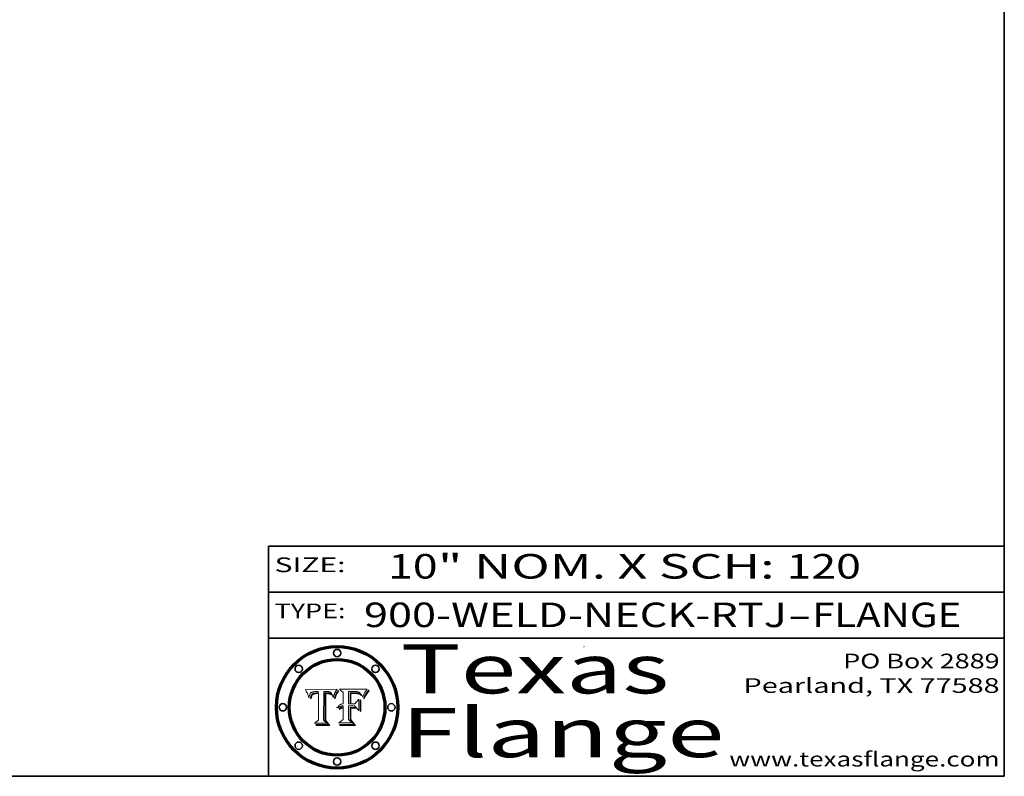
# Model space of a CAD drawing. Extents: x 0 to 10.8, y 0 to 8.3.
# Drawn here: x 6.7 to 10.8, y 0.2 to 3.3 of the extents above; entities that cross this region are included whole.
import ezdxf
from ezdxf.enums import TextEntityAlignment as Align

# ---------------------------------------------------------------- set-up
doc = ezdxf.new("R2010")
doc.units = 0
doc.header["$MEASUREMENT"] = 0
doc.layers.get('0').update_dxf_attribs({"lineweight": 13})
doc.layers.add('1', color=7, linetype='Continuous', lineweight=13)
doc.styles.get("Standard").update_dxf_attribs({"font": 'isocp.shx'})

# ---------------------------------------------------------------- blocks, each defined once
blk = doc.blocks.new('BLOCK1')
at = {"color": 7, "lineweight": 13, "ltscale": 0.03937}
for s, p, p2 in [('900-WELD-NECK-RTJ', (8.1392, 0.8582), (9.8636, 0.8582)), ('FLANGE', (9.9666, 0.8582), (10.5743, 0.8582)), ('-', (9.8651, 0.8582), (9.9651, 0.8582))]:
    blk.add_text(s, height=0.1, dxfattribs=at).set_placement(p, p2, align=Align.FIT)
blk = doc.blocks.new('BLOCK2')
at = {"color": 7, "lineweight": 13, "ltscale": 0.03937}
for s, p, p2 in [('10', (8.2379, 1.056), (8.4394, 1.056)), ('" NOM. X SCH: ', (8.4409, 1.056), (9.8607, 1.056)), ('120', (9.8623, 1.056), (10.1653, 1.056))]:
    blk.add_text(s, height=0.1, dxfattribs=at).set_placement(p, p2, align=Align.FIT)
blk = doc.blocks.new('BLOCK3')
at = {"color": 7, "lineweight": 13, "ltscale": 0.03937}
for s, p, p2 in [('PO Box 2889', (10.0931, 0.69), (10.7308, 0.69)), ('Pearland, TX 77588', (9.6867, 0.59), (10.7308, 0.59)), ('www.texasflange.com', (9.6286, 0.29), (10.7308, 0.29))]:
    blk.add_text(s, height=0.06, dxfattribs=at).set_placement(p, p2, align=Align.FIT)
blk = doc.blocks.new('BLOCK4')
at = {"color": 7, "lineweight": 13, "ltscale": 0.03937}
for s, p, p2 in [('Texas', (8.2892, 0.5879), (9.3837, 0.5879)), ('Flange', (8.2892, 0.3279), (9.6089, 0.3279))]:
    blk.add_text(s, height=0.2, dxfattribs=at).set_placement(p, p2, align=Align.FIT)
blk = doc.blocks.new('BLOCK5')
at = {"color": 7, "lineweight": 5, "ltscale": 0.00324}
blk.add_line((8.0298, 0.6053), (7.9003, 0.6042), dxfattribs=at)
at = {"color": 7, "lineweight": 5, "ltscale": 0.000103115}
blk.add_line((7.9003, 0.6042), (7.9022, 0.6005), dxfattribs=at)
at = {"color": 7, "lineweight": 5, "ltscale": 0.000399523}
blk.add_line((8.0212, 0.5898), (8.029, 0.6038), dxfattribs=at)
at = {"color": 7, "lineweight": 5, "ltscale": 4.35633e-05}
blk.add_line((8.029, 0.6038), (8.0298, 0.6053), dxfattribs=at)
at = {"color": 7, "lineweight": 5, "ltscale": 0.000100453}
blk.add_line((7.9022, 0.6005), (7.9039, 0.597), dxfattribs=at)
at = {"color": 7, "lineweight": 5, "ltscale": 9.78009e-05}
blk.add_line((7.9039, 0.597), (7.9056, 0.5934), dxfattribs=at)
at = {"color": 7, "lineweight": 5, "ltscale": 9.51532e-05}
blk.add_line((7.9056, 0.5934), (7.9072, 0.59), dxfattribs=at)
at = {"color": 7, "lineweight": 5, "ltscale": 9.25048e-05}
blk.add_line((7.9072, 0.59), (7.9087, 0.5866), dxfattribs=at)
at = {"color": 7, "lineweight": 5, "ltscale": 8.99068e-05}
blk.add_line((7.9087, 0.5866), (7.9101, 0.5833), dxfattribs=at)
at = {"color": 7, "lineweight": 5, "ltscale": 8.73531e-05}
blk.add_line((7.9101, 0.5833), (7.9114, 0.58), dxfattribs=at)
at = {"color": 7, "lineweight": 5, "ltscale": 8.48421e-05}
blk.add_line((7.9114, 0.58), (7.9126, 0.5768), dxfattribs=at)
at = {"color": 7, "lineweight": 5, "ltscale": 8.23394e-05}
blk.add_line((7.9126, 0.5768), (7.9137, 0.5737), dxfattribs=at)
at = {"color": 7, "lineweight": 5, "ltscale": 9.5007e-05}
blk.add_line((7.9137, 0.5737), (7.9159, 0.5707), dxfattribs=at)
at = {"color": 7, "lineweight": 5, "ltscale": 6.5787e-05}
blk.add_line((7.9159, 0.5707), (7.9161, 0.5733), dxfattribs=at)
at = {"color": 7, "lineweight": 5, "ltscale": 6.21658e-05}
blk.add_line((7.9161, 0.5733), (7.9164, 0.5758), dxfattribs=at)
at = {"color": 7, "lineweight": 5, "ltscale": 5.86699e-05}
blk.add_line((7.9164, 0.5758), (7.9168, 0.5781), dxfattribs=at)
at = {"color": 7, "lineweight": 5, "ltscale": 5.54066e-05}
blk.add_line((7.9168, 0.5781), (7.9173, 0.5802), dxfattribs=at)
at = {"color": 7, "lineweight": 5, "ltscale": 5.23527e-05}
blk.add_line((7.9173, 0.5802), (7.918, 0.5822), dxfattribs=at)
at = {"color": 7, "lineweight": 5, "ltscale": 4.95602e-05}
blk.add_line((7.918, 0.5822), (7.9187, 0.5841), dxfattribs=at)
at = {"color": 7, "lineweight": 5, "ltscale": 4.71572e-05}
blk.add_line((7.9187, 0.5841), (7.9195, 0.5858), dxfattribs=at)
at = {"color": 7, "lineweight": 5, "ltscale": 4.50516e-05}
blk.add_line((7.9195, 0.5858), (7.9205, 0.5873), dxfattribs=at)
at = {"color": 7, "lineweight": 5, "ltscale": 4.34491e-05}
blk.add_line((7.9205, 0.5873), (7.9216, 0.5887), dxfattribs=at)
at = {"color": 7, "lineweight": 5, "ltscale": 6.17484e-05}
blk.add_line((7.9217, 0.5696), (7.9215, 0.5671), dxfattribs=at)
at = {"color": 7, "lineweight": 5, "ltscale": 7.03016e-05}
blk.add_line((7.9215, 0.5671), (7.9243, 0.5671), dxfattribs=at)
at = {"color": 7, "lineweight": 5, "ltscale": 4.22981e-05}
blk.add_line((7.9216, 0.5887), (7.9228, 0.5899), dxfattribs=at)
at = {"color": 7, "lineweight": 5, "ltscale": 5.82307e-05}
blk.add_line((7.9221, 0.5719), (7.9217, 0.5696), dxfattribs=at)
at = {"color": 7, "lineweight": 5, "ltscale": 5.4813e-05}
blk.add_line((7.9225, 0.574), (7.9221, 0.5719), dxfattribs=at)
at = {"color": 7, "lineweight": 5, "ltscale": 5.15682e-05}
blk.add_line((7.9231, 0.576), (7.9225, 0.574), dxfattribs=at)
at = {"color": 7, "lineweight": 5, "ltscale": 4.24485e-05}
blk.add_line((7.9228, 0.5899), (7.9241, 0.591), dxfattribs=at)
at = {"color": 7, "lineweight": 5, "ltscale": 4.84865e-05}
blk.add_line((7.9237, 0.5778), (7.9231, 0.576), dxfattribs=at)
at = {"color": 7, "lineweight": 5, "ltscale": 4.56021e-05}
blk.add_line((7.9244, 0.5795), (7.9237, 0.5778), dxfattribs=at)
at = {"color": 7, "lineweight": 5, "ltscale": 4.38915e-05}
blk.add_line((7.9241, 0.591), (7.9255, 0.5919), dxfattribs=at)
at = {"color": 7, "lineweight": 5, "ltscale": 5.37733e-05}
blk.add_line((7.9243, 0.5671), (7.9245, 0.5693), dxfattribs=at)
at = {"color": 7, "lineweight": 5, "ltscale": 4.29647e-05}
blk.add_line((7.9252, 0.5811), (7.9244, 0.5795), dxfattribs=at)
at = {"color": 7, "lineweight": 5, "ltscale": 5.06901e-05}
blk.add_line((7.9245, 0.5693), (7.9248, 0.5713), dxfattribs=at)
at = {"color": 7, "lineweight": 5, "ltscale": 4.77131e-05}
blk.add_line((7.9248, 0.5713), (7.9251, 0.5731), dxfattribs=at)
at = {"color": 7, "lineweight": 5, "ltscale": 4.48863e-05}
blk.add_line((7.9251, 0.5731), (7.9256, 0.5749), dxfattribs=at)
at = {"color": 7, "lineweight": 5, "ltscale": 4.06864e-05}
blk.add_line((7.926, 0.5824), (7.9252, 0.5811), dxfattribs=at)
at = {"color": 7, "lineweight": 5, "ltscale": 4.58171e-05}
blk.add_line((7.9255, 0.5919), (7.9272, 0.5928), dxfattribs=at)
at = {"color": 7, "lineweight": 5, "ltscale": 4.22422e-05}
blk.add_line((7.9256, 0.5749), (7.9261, 0.5765), dxfattribs=at)
at = {"color": 7, "lineweight": 5, "ltscale": 3.86873e-05}
blk.add_line((7.927, 0.5837), (7.926, 0.5824), dxfattribs=at)
at = {"color": 7, "lineweight": 5, "ltscale": 7.72266e-05}
blk.add_line((7.9261, 0.5765), (7.9274, 0.5793), dxfattribs=at)
at = {"color": 7, "lineweight": 5, "ltscale": 7.40831e-05}
blk.add_line((7.9291, 0.5857), (7.927, 0.5837), dxfattribs=at)
at = {"color": 7, "lineweight": 5, "ltscale": 4.81176e-05}
blk.add_line((7.9272, 0.5928), (7.9289, 0.5935), dxfattribs=at)
at = {"color": 7, "lineweight": 5, "ltscale": 6.93722e-05}
blk.add_line((7.9274, 0.5793), (7.9289, 0.5816), dxfattribs=at)
at = {"color": 7, "lineweight": 5, "ltscale": 5.08108e-05}
blk.add_line((7.9289, 0.5935), (7.9309, 0.5941), dxfattribs=at)
at = {"color": 7, "lineweight": 5, "ltscale": 6.514e-05}
blk.add_line((7.9289, 0.5816), (7.9308, 0.5834), dxfattribs=at)
at = {"color": 7, "lineweight": 5, "ltscale": 3.83282e-05}
blk.add_line((7.9304, 0.5865), (7.9291, 0.5857), dxfattribs=at)
at = {"color": 7, "lineweight": 5, "ltscale": 4.01292e-05}
blk.add_line((7.9318, 0.5873), (7.9304, 0.5865), dxfattribs=at)
at = {"color": 7, "lineweight": 5, "ltscale": 6.9428e-05}
blk.add_line((7.9308, 0.5834), (7.9332, 0.5848), dxfattribs=at)
at = {"color": 7, "lineweight": 5, "ltscale": 5.37678e-05}
blk.add_line((7.9309, 0.5941), (7.933, 0.5946), dxfattribs=at)
at = {"color": 7, "lineweight": 5, "ltscale": 4.21777e-05}
blk.add_line((7.9334, 0.5879), (7.9318, 0.5873), dxfattribs=at)
at = {"color": 7, "lineweight": 5, "ltscale": 5.70415e-05}
blk.add_line((7.933, 0.5946), (7.9352, 0.595), dxfattribs=at)
at = {"color": 7, "lineweight": 5, "ltscale": 3.75465e-05}
blk.add_line((7.9332, 0.5848), (7.9346, 0.5853), dxfattribs=at)
at = {"color": 7, "lineweight": 5, "ltscale": 4.46091e-05}
blk.add_line((7.9351, 0.5885), (7.9334, 0.5879), dxfattribs=at)
at = {"color": 7, "lineweight": 5, "ltscale": 3.98865e-05}
blk.add_line((7.9346, 0.5853), (7.9362, 0.5858), dxfattribs=at)
at = {"color": 7, "lineweight": 5, "ltscale": 4.73192e-05}
blk.add_line((7.9369, 0.5889), (7.9351, 0.5885), dxfattribs=at)
at = {"color": 7, "lineweight": 5, "ltscale": 6.04204e-05}
blk.add_line((7.9352, 0.595), (7.9376, 0.5953), dxfattribs=at)
at = {"color": 7, "lineweight": 5, "ltscale": 4.23744e-05}
blk.add_line((7.9362, 0.5858), (7.9378, 0.5862), dxfattribs=at)
at = {"color": 7, "lineweight": 5, "ltscale": 5.02154e-05}
blk.add_line((7.9389, 0.5893), (7.9369, 0.5889), dxfattribs=at)
at = {"color": 7, "lineweight": 5, "ltscale": 6.4089e-05}
blk.add_line((7.9376, 0.5953), (7.9402, 0.5955), dxfattribs=at)
at = {"color": 7, "lineweight": 5, "ltscale": 4.50998e-05}
blk.add_line((7.9378, 0.5862), (7.9396, 0.5865), dxfattribs=at)
at = {"color": 7, "lineweight": 5, "ltscale": 5.3275e-05}
blk.add_line((7.941, 0.5895), (7.9389, 0.5893), dxfattribs=at)
at = {"color": 7, "lineweight": 5, "ltscale": 4.79821e-05}
blk.add_line((7.9396, 0.5865), (7.9415, 0.5867), dxfattribs=at)
at = {"color": 7, "lineweight": 5, "ltscale": 6.78085e-05}
blk.add_line((7.9402, 0.5955), (7.9429, 0.5956), dxfattribs=at)
at = {"color": 7, "lineweight": 5, "ltscale": 5.65615e-05}
blk.add_line((7.9433, 0.5897), (7.941, 0.5895), dxfattribs=at)
at = {"color": 7, "lineweight": 5, "ltscale": 5.09872e-05}
blk.add_line((7.9415, 0.5867), (7.9435, 0.5869), dxfattribs=at)
at = {"color": 7, "lineweight": 5, "ltscale": 5.0286e-05}
blk.add_line((7.9429, 0.5956), (7.9449, 0.5955), dxfattribs=at)
at = {"color": 7, "lineweight": 5, "ltscale": 5.99065e-05}
blk.add_line((7.9457, 0.5897), (7.9433, 0.5897), dxfattribs=at)
at = {"color": 7, "lineweight": 5, "ltscale": 5.40933e-05}
blk.add_line((7.9435, 0.5869), (7.9457, 0.5869), dxfattribs=at)
at = {"color": 7, "lineweight": 5, "ltscale": 5.14153e-05}
blk.add_line((7.9449, 0.5955), (7.9469, 0.5955), dxfattribs=at)
at = {"color": 7, "lineweight": 5, "ltscale": 0.000162237}
blk.add_line((7.9522, 0.5896), (7.9457, 0.5897), dxfattribs=at)
at = {"color": 7, "lineweight": 5, "ltscale": 0.000191986}
blk.add_line((7.9457, 0.5869), (7.9534, 0.5868), dxfattribs=at)
at = {"color": 7, "lineweight": 5, "ltscale": 5.25609e-05}
blk.add_line((7.9469, 0.5955), (7.949, 0.5953), dxfattribs=at)
at = {"color": 7, "lineweight": 5, "ltscale": 5.37478e-05}
blk.add_line((7.949, 0.5953), (7.9512, 0.5951), dxfattribs=at)
at = {"color": 7, "lineweight": 5, "ltscale": 5.49198e-05}
blk.add_line((7.9512, 0.5951), (7.9534, 0.5949), dxfattribs=at)
at = {"color": 7, "lineweight": 5, "ltscale": 0.000135787}
blk.add_line((7.9534, 0.5949), (7.9522, 0.5896), dxfattribs=at)
at = {"color": 7, "lineweight": 5, "ltscale": 0.00269}
blk.add_line((7.9534, 0.5868), (7.9534, 0.4792), dxfattribs=at)
at = {"color": 7, "lineweight": 5, "ltscale": 0.002931}
blk.add_line((7.9749, 0.4783), (7.9762, 0.5956), dxfattribs=at)
at = {"color": 7, "lineweight": 5, "ltscale": 4.88309e-05}
blk.add_line((7.9762, 0.5956), (7.9781, 0.5957), dxfattribs=at)
at = {"color": 7, "lineweight": 5, "ltscale": 4.87696e-05}
blk.add_line((7.9781, 0.5957), (7.9801, 0.5958), dxfattribs=at)
at = {"color": 7, "lineweight": 5, "ltscale": 4.87218e-05}
blk.add_line((7.9801, 0.5958), (7.982, 0.5959), dxfattribs=at)
at = {"color": 7, "lineweight": 5, "ltscale": 4.86926e-05}
blk.add_line((7.982, 0.5959), (7.984, 0.596), dxfattribs=at)
at = {"color": 7, "lineweight": 5, "ltscale": 4.8677e-05}
blk.add_line((7.984, 0.596), (7.9859, 0.596), dxfattribs=at)
at = {"color": 7, "lineweight": 5, "ltscale": 5.79538e-05}
blk.add_line((7.9859, 0.596), (7.9882, 0.5959), dxfattribs=at)
at = {"color": 7, "lineweight": 5, "ltscale": 5.50105e-05}
blk.add_line((7.9882, 0.5959), (7.9904, 0.5958), dxfattribs=at)
at = {"color": 7, "lineweight": 5, "ltscale": 5.22111e-05}
blk.add_line((7.9904, 0.5958), (7.9925, 0.5956), dxfattribs=at)
at = {"color": 7, "lineweight": 5, "ltscale": 4.94853e-05}
blk.add_line((7.9925, 0.5956), (7.9945, 0.5952), dxfattribs=at)
at = {"color": 7, "lineweight": 5, "ltscale": 4.69867e-05}
blk.add_line((7.9945, 0.5952), (7.9963, 0.5948), dxfattribs=at)
at = {"color": 7, "lineweight": 5, "ltscale": 4.4644e-05}
blk.add_line((7.9963, 0.5948), (7.998, 0.5943), dxfattribs=at)
at = {"color": 7, "lineweight": 5, "ltscale": 4.25388e-05}
blk.add_line((7.998, 0.5943), (7.9996, 0.5937), dxfattribs=at)
at = {"color": 7, "lineweight": 5, "ltscale": 4.06936e-05}
blk.add_line((7.9996, 0.5937), (8.001, 0.5929), dxfattribs=at)
at = {"color": 7, "lineweight": 5, "ltscale": 3.91439e-05}
blk.add_line((8.001, 0.5929), (8.0024, 0.5921), dxfattribs=at)
at = {"color": 7, "lineweight": 5, "ltscale": 3.79217e-05}
blk.add_line((8.0024, 0.5921), (8.0036, 0.5912), dxfattribs=at)
at = {"color": 7, "lineweight": 5, "ltscale": 3.82045e-05}
blk.add_line((8.0036, 0.5912), (8.0047, 0.5902), dxfattribs=at)
at = {"color": 7, "lineweight": 5, "ltscale": 3.99235e-05}
blk.add_line((8.0047, 0.5902), (8.0058, 0.589), dxfattribs=at)
at = {"color": 7, "lineweight": 5, "ltscale": 4.20052e-05}
blk.add_line((8.0058, 0.589), (8.0068, 0.5877), dxfattribs=at)
at = {"color": 7, "lineweight": 5, "ltscale": 4.42829e-05}
blk.add_line((8.0068, 0.5877), (8.0078, 0.5862), dxfattribs=at)
at = {"color": 7, "lineweight": 5, "ltscale": 4.68654e-05}
blk.add_line((8.0078, 0.5862), (8.0087, 0.5846), dxfattribs=at)
at = {"color": 7, "lineweight": 5, "ltscale": 4.95626e-05}
blk.add_line((8.0087, 0.5846), (8.0096, 0.5828), dxfattribs=at)
at = {"color": 7, "lineweight": 5, "ltscale": 5.25037e-05}
blk.add_line((8.0096, 0.5828), (8.0104, 0.5809), dxfattribs=at)
at = {"color": 7, "lineweight": 5, "ltscale": 5.554e-05}
blk.add_line((8.0104, 0.5809), (8.0112, 0.5788), dxfattribs=at)
at = {"color": 7, "lineweight": 5, "ltscale": 5.87204e-05}
blk.add_line((8.0112, 0.5788), (8.0119, 0.5765), dxfattribs=at)
at = {"color": 7, "lineweight": 5, "ltscale": 6.19363e-05}
blk.add_line((8.0119, 0.5765), (8.0125, 0.5741), dxfattribs=at)
at = {"color": 7, "lineweight": 5, "ltscale": 5.73529e-05}
blk.add_line((8.0125, 0.5741), (8.0141, 0.5725), dxfattribs=at)
at = {"color": 7, "lineweight": 5, "ltscale": 5.36381e-05}
blk.add_line((8.0141, 0.5725), (8.0148, 0.5746), dxfattribs=at)
at = {"color": 7, "lineweight": 5, "ltscale": 5.20356e-05}
blk.add_line((8.0148, 0.5746), (8.0155, 0.5765), dxfattribs=at)
at = {"color": 7, "lineweight": 5, "ltscale": 5.05025e-05}
blk.add_line((8.0155, 0.5765), (8.0161, 0.5784), dxfattribs=at)
at = {"color": 7, "lineweight": 5, "ltscale": 4.89753e-05}
blk.add_line((8.0161, 0.5784), (8.0168, 0.5803), dxfattribs=at)
at = {"color": 7, "lineweight": 5, "ltscale": 4.74568e-05}
blk.add_line((8.0168, 0.5803), (8.0175, 0.582), dxfattribs=at)
at = {"color": 7, "lineweight": 5, "ltscale": 4.59543e-05}
blk.add_line((8.0175, 0.582), (8.0182, 0.5837), dxfattribs=at)
at = {"color": 7, "lineweight": 5, "ltscale": 4.4442e-05}
blk.add_line((8.0182, 0.5837), (8.019, 0.5854), dxfattribs=at)
at = {"color": 7, "lineweight": 5, "ltscale": 4.29963e-05}
blk.add_line((8.019, 0.5854), (8.0197, 0.5869), dxfattribs=at)
at = {"color": 7, "lineweight": 5, "ltscale": 4.15607e-05}
blk.add_line((8.0197, 0.5869), (8.0204, 0.5884), dxfattribs=at)
at = {"color": 7, "lineweight": 5, "ltscale": 4.0176e-05}
blk.add_line((8.0204, 0.5884), (8.0212, 0.5898), dxfattribs=at)
at = {"color": 7, "lineweight": 5, "ltscale": 0.000493338}
blk.add_line((7.9534, 0.4792), (7.9382, 0.4665), dxfattribs=at)
at = {"color": 7, "lineweight": 5, "ltscale": 0.001236}
blk.add_line((7.9382, 0.4665), (7.9876, 0.4665), dxfattribs=at)
at = {"color": 7, "lineweight": 5, "ltscale": 0.000434364}
blk.add_line((7.9876, 0.4665), (7.9749, 0.4783), dxfattribs=at)
blk = doc.blocks.new('BLOCK6')
at = {"color": 7, "lineweight": 5, "ltscale": 0.000504919}
blk.add_line((8.0398, 0.6053), (8.0544, 0.5913), dxfattribs=at)
at = {"color": 7, "lineweight": 5, "ltscale": 0.002807}
blk.add_line((8.1521, 0.6053), (8.0398, 0.6053), dxfattribs=at)
at = {"color": 7, "lineweight": 5, "ltscale": 5.15938e-05}
blk.add_line((8.1495, 0.6019), (8.1507, 0.6036), dxfattribs=at)
at = {"color": 7, "lineweight": 5, "ltscale": 5.42941e-05}
blk.add_line((8.1507, 0.6036), (8.1521, 0.6053), dxfattribs=at)
at = {"color": 7, "lineweight": 5, "ltscale": 0.001141}
blk.add_line((8.0544, 0.5913), (8.0544, 0.5457), dxfattribs=at)
at = {"color": 7, "lineweight": 5, "ltscale": 0.001265}
blk.add_line((8.076, 0.5457), (8.076, 0.5963), dxfattribs=at)
at = {"color": 7, "lineweight": 5, "ltscale": 0.00010009}
blk.add_line((8.076, 0.5963), (8.08, 0.5962), dxfattribs=at)
at = {"color": 7, "lineweight": 5, "ltscale": 0.000262297}
blk.add_line((8.08, 0.5962), (8.0905, 0.5961), dxfattribs=at)
at = {"color": 7, "lineweight": 5, "ltscale": 7.8458e-05}
blk.add_line((8.0857, 0.5905), (8.0826, 0.5904), dxfattribs=at)
at = {"color": 7, "lineweight": 5, "ltscale": 0.001117}
blk.add_line((8.0826, 0.5904), (8.0826, 0.5457), dxfattribs=at)
at = {"color": 7, "lineweight": 5, "ltscale": 6.71447e-05}
blk.add_line((8.0853, 0.5874), (8.088, 0.5876), dxfattribs=at)
at = {"color": 7, "lineweight": 5, "ltscale": 0.001044}
blk.add_line((8.0853, 0.5457), (8.0853, 0.5874), dxfattribs=at)
at = {"color": 7, "lineweight": 5, "ltscale": 6.79766e-05}
blk.add_line((8.0885, 0.5906), (8.0857, 0.5905), dxfattribs=at)
at = {"color": 7, "lineweight": 5, "ltscale": 6.25167e-05}
blk.add_line((8.088, 0.5876), (8.0905, 0.5878), dxfattribs=at)
at = {"color": 7, "lineweight": 5, "ltscale": 6.96783e-05}
blk.add_line((8.0913, 0.5907), (8.0885, 0.5906), dxfattribs=at)
at = {"color": 7, "lineweight": 5, "ltscale": 0.000154143}
blk.add_line((8.0905, 0.5961), (8.0967, 0.5962), dxfattribs=at)
at = {"color": 7, "lineweight": 5, "ltscale": 5.79292e-05}
blk.add_line((8.0905, 0.5878), (8.0928, 0.5879), dxfattribs=at)
at = {"color": 7, "lineweight": 5, "ltscale": 7.14161e-05}
blk.add_line((8.0941, 0.5907), (8.0913, 0.5907), dxfattribs=at)
at = {"color": 7, "lineweight": 5, "ltscale": 5.334e-05}
blk.add_line((8.0928, 0.5879), (8.0949, 0.588), dxfattribs=at)
at = {"color": 7, "lineweight": 5, "ltscale": 7.31315e-05}
blk.add_line((8.097, 0.5908), (8.0941, 0.5907), dxfattribs=at)
at = {"color": 7, "lineweight": 5, "ltscale": 4.87983e-05}
blk.add_line((8.0949, 0.588), (8.0969, 0.588), dxfattribs=at)
at = {"color": 7, "lineweight": 5, "ltscale": 8.03713e-05}
blk.add_line((8.0967, 0.5962), (8.0999, 0.5962), dxfattribs=at)
at = {"color": 7, "lineweight": 5, "ltscale": 6.31844e-05}
blk.add_line((8.0969, 0.588), (8.0994, 0.588), dxfattribs=at)
at = {"color": 7, "lineweight": 5, "ltscale": 7.48528e-05}
blk.add_line((8.1, 0.5908), (8.097, 0.5908), dxfattribs=at)
at = {"color": 7, "lineweight": 5, "ltscale": 5.98639e-05}
blk.add_line((8.0994, 0.588), (8.1018, 0.5879), dxfattribs=at)
at = {"color": 7, "lineweight": 5, "ltscale": 7.56285e-05}
blk.add_line((8.0999, 0.5962), (8.1029, 0.596), dxfattribs=at)
at = {"color": 7, "lineweight": 5, "ltscale": 0.000106204}
blk.add_line((8.1043, 0.5907), (8.1, 0.5908), dxfattribs=at)
at = {"color": 7, "lineweight": 5, "ltscale": 0.000629287}
blk.add_line((8.119, 0.564), (8.1016, 0.5457), dxfattribs=at)
at = {"color": 7, "lineweight": 5, "ltscale": 5.64828e-05}
blk.add_line((8.1018, 0.5879), (8.1041, 0.5878), dxfattribs=at)
at = {"color": 7, "lineweight": 5, "ltscale": 7.09728e-05}
blk.add_line((8.1029, 0.596), (8.1057, 0.5958), dxfattribs=at)
at = {"color": 7, "lineweight": 5, "ltscale": 5.31538e-05}
blk.add_line((8.1041, 0.5878), (8.1062, 0.5877), dxfattribs=at)
at = {"color": 7, "lineweight": 5, "ltscale": 9.82815e-05}
blk.add_line((8.1082, 0.5903), (8.1043, 0.5907), dxfattribs=at)
at = {"color": 7, "lineweight": 5, "ltscale": 6.64247e-05}
blk.add_line((8.1057, 0.5958), (8.1084, 0.5955), dxfattribs=at)
at = {"color": 7, "lineweight": 5, "ltscale": 4.98579e-05}
blk.add_line((8.1062, 0.5877), (8.1082, 0.5875), dxfattribs=at)
at = {"color": 7, "lineweight": 5, "ltscale": 9.07975e-05}
blk.add_line((8.1118, 0.5898), (8.1082, 0.5903), dxfattribs=at)
at = {"color": 7, "lineweight": 5, "ltscale": 4.65618e-05}
blk.add_line((8.1082, 0.5875), (8.11, 0.5873), dxfattribs=at)
at = {"color": 7, "lineweight": 5, "ltscale": 6.19662e-05}
blk.add_line((8.1084, 0.5955), (8.1108, 0.5951), dxfattribs=at)
at = {"color": 7, "lineweight": 5, "ltscale": 4.32948e-05}
blk.add_line((8.11, 0.5873), (8.1117, 0.5871), dxfattribs=at)
at = {"color": 7, "lineweight": 5, "ltscale": 5.76855e-05}
blk.add_line((8.1108, 0.5951), (8.1131, 0.5946), dxfattribs=at)
at = {"color": 7, "lineweight": 5, "ltscale": 4.01241e-05}
blk.add_line((8.1117, 0.5871), (8.1133, 0.5868), dxfattribs=at)
at = {"color": 7, "lineweight": 5, "ltscale": 8.37777e-05}
blk.add_line((8.115, 0.589), (8.1118, 0.5898), dxfattribs=at)
at = {"color": 7, "lineweight": 5, "ltscale": 5.35144e-05}
blk.add_line((8.1131, 0.5946), (8.1152, 0.5941), dxfattribs=at)
at = {"color": 7, "lineweight": 5, "ltscale": 7.07787e-05}
blk.add_line((8.1133, 0.5868), (8.1161, 0.5862), dxfattribs=at)
at = {"color": 7, "lineweight": 5, "ltscale": 7.75432e-05}
blk.add_line((8.118, 0.5879), (8.115, 0.589), dxfattribs=at)
at = {"color": 7, "lineweight": 5, "ltscale": 4.95647e-05}
blk.add_line((8.1152, 0.5941), (8.117, 0.5934), dxfattribs=at)
at = {"color": 7, "lineweight": 5, "ltscale": 6.48228e-05}
blk.add_line((8.1161, 0.5862), (8.1185, 0.5854), dxfattribs=at)
at = {"color": 7, "lineweight": 5, "ltscale": 4.59337e-05}
blk.add_line((8.117, 0.5934), (8.1187, 0.5927), dxfattribs=at)
at = {"color": 7, "lineweight": 5, "ltscale": 7.20711e-05}
blk.add_line((8.1205, 0.5867), (8.118, 0.5879), dxfattribs=at)
at = {"color": 7, "lineweight": 5, "ltscale": 6.55881e-05}
blk.add_line((8.1185, 0.5854), (8.1209, 0.5842), dxfattribs=at)
at = {"color": 7, "lineweight": 5, "ltscale": 4.25471e-05}
blk.add_line((8.1187, 0.5927), (8.1202, 0.5919), dxfattribs=at)
at = {"color": 7, "lineweight": 5, "ltscale": 0.001133}
blk.add_line((8.119, 0.5187), (8.119, 0.564), dxfattribs=at)
at = {"color": 7, "lineweight": 5, "ltscale": 4.25074e-05}
blk.add_line((8.1202, 0.5919), (8.1216, 0.5909), dxfattribs=at)
at = {"color": 7, "lineweight": 5, "ltscale": 6.77002e-05}
blk.add_line((8.1228, 0.5852), (8.1205, 0.5867), dxfattribs=at)
at = {"color": 7, "lineweight": 5, "ltscale": 6.70416e-05}
blk.add_line((8.1209, 0.5842), (8.1232, 0.5829), dxfattribs=at)
at = {"color": 7, "lineweight": 5, "ltscale": 4.57046e-05}
blk.add_line((8.1216, 0.5909), (8.123, 0.5897), dxfattribs=at)
at = {"color": 7, "lineweight": 5, "ltscale": 6.46171e-05}
blk.add_line((8.1247, 0.5835), (8.1228, 0.5852), dxfattribs=at)
at = {"color": 7, "lineweight": 5, "ltscale": 4.92938e-05}
blk.add_line((8.123, 0.5897), (8.1244, 0.5883), dxfattribs=at)
at = {"color": 7, "lineweight": 5, "ltscale": 6.91849e-05}
blk.add_line((8.1232, 0.5829), (8.1254, 0.5812), dxfattribs=at)
at = {"color": 7, "lineweight": 5, "ltscale": 5.30859e-05}
blk.add_line((8.1244, 0.5883), (8.1258, 0.5868), dxfattribs=at)
at = {"color": 7, "lineweight": 5, "ltscale": 6.30754e-05}
blk.add_line((8.1263, 0.5815), (8.1247, 0.5835), dxfattribs=at)
at = {"color": 7, "lineweight": 5, "ltscale": 7.18996e-05}
blk.add_line((8.1254, 0.5812), (8.1276, 0.5793), dxfattribs=at)
at = {"color": 7, "lineweight": 5, "ltscale": 5.71802e-05}
blk.add_line((8.1258, 0.5868), (8.1272, 0.585), dxfattribs=at)
at = {"color": 7, "lineweight": 5, "ltscale": 6.30147e-05}
blk.add_line((8.1276, 0.5793), (8.1263, 0.5815), dxfattribs=at)
at = {"color": 7, "lineweight": 5, "ltscale": 6.13618e-05}
blk.add_line((8.1272, 0.585), (8.1286, 0.583), dxfattribs=at)
at = {"color": 7, "lineweight": 5, "ltscale": 6.57329e-05}
blk.add_line((8.1286, 0.583), (8.13, 0.5807), dxfattribs=at)
at = {"color": 7, "lineweight": 5, "ltscale": 7.01949e-05}
blk.add_line((8.13, 0.5807), (8.1315, 0.5783), dxfattribs=at)
at = {"color": 7, "lineweight": 5, "ltscale": 7.47805e-05}
blk.add_line((8.1315, 0.5783), (8.1329, 0.5757), dxfattribs=at)
at = {"color": 7, "lineweight": 5, "ltscale": 7.93914e-05}
blk.add_line((8.1329, 0.5757), (8.1343, 0.5728), dxfattribs=at)
at = {"color": 7, "lineweight": 5, "ltscale": 5.82449e-05}
blk.add_line((8.1343, 0.5728), (8.1352, 0.575), dxfattribs=at)
at = {"color": 7, "lineweight": 5, "ltscale": 5.88925e-05}
blk.add_line((8.1352, 0.575), (8.136, 0.5772), dxfattribs=at)
at = {"color": 7, "lineweight": 5, "ltscale": 5.57078e-05}
blk.add_line((8.136, 0.5772), (8.1369, 0.5793), dxfattribs=at)
at = {"color": 7, "lineweight": 5, "ltscale": 5.2567e-05}
blk.add_line((8.1369, 0.5793), (8.1377, 0.5812), dxfattribs=at)
at = {"color": 7, "lineweight": 5, "ltscale": 4.94253e-05}
blk.add_line((8.1377, 0.5812), (8.1385, 0.583), dxfattribs=at)
at = {"color": 7, "lineweight": 5, "ltscale": 4.62924e-05}
blk.add_line((8.1385, 0.583), (8.1392, 0.5847), dxfattribs=at)
at = {"color": 7, "lineweight": 5, "ltscale": 4.31788e-05}
blk.add_line((8.1392, 0.5847), (8.1399, 0.5863), dxfattribs=at)
at = {"color": 7, "lineweight": 5, "ltscale": 4.00421e-05}
blk.add_line((8.1399, 0.5863), (8.1406, 0.5877), dxfattribs=at)
at = {"color": 7, "lineweight": 5, "ltscale": 7.07088e-05}
blk.add_line((8.1406, 0.5877), (8.1419, 0.5903), dxfattribs=at)
at = {"color": 7, "lineweight": 5, "ltscale": 6.11807e-05}
blk.add_line((8.1419, 0.5903), (8.1431, 0.5924), dxfattribs=at)
at = {"color": 7, "lineweight": 5, "ltscale": 6.8775e-05}
blk.add_line((8.1431, 0.5924), (8.1445, 0.5947), dxfattribs=at)
at = {"color": 7, "lineweight": 5, "ltscale": 3.83666e-05}
blk.add_line((8.1445, 0.5947), (8.1454, 0.596), dxfattribs=at)
at = {"color": 7, "lineweight": 5, "ltscale": 4.09684e-05}
blk.add_line((8.1454, 0.596), (8.1463, 0.5974), dxfattribs=at)
at = {"color": 7, "lineweight": 5, "ltscale": 4.36186e-05}
blk.add_line((8.1463, 0.5974), (8.1473, 0.5988), dxfattribs=at)
at = {"color": 7, "lineweight": 5, "ltscale": 4.62797e-05}
blk.add_line((8.1473, 0.5988), (8.1484, 0.6003), dxfattribs=at)
at = {"color": 7, "lineweight": 5, "ltscale": 4.89244e-05}
blk.add_line((8.1484, 0.6003), (8.1495, 0.6019), dxfattribs=at)
at = {"color": 7, "lineweight": 5, "ltscale": 7.24478e-05}
blk.add_line((8.0341, 0.533), (8.033, 0.5303), dxfattribs=at)
at = {"color": 7, "lineweight": 5, "ltscale": 4.72383e-05}
blk.add_line((8.033, 0.5303), (8.0337, 0.5286), dxfattribs=at)
at = {"color": 7, "lineweight": 5, "ltscale": 5.40801e-05}
blk.add_line((8.0337, 0.5286), (8.0352, 0.5302), dxfattribs=at)
at = {"color": 7, "lineweight": 5, "ltscale": 6.91358e-05}
blk.add_line((8.0354, 0.5355), (8.0341, 0.533), dxfattribs=at)
at = {"color": 7, "lineweight": 5, "ltscale": 5.22259e-05}
blk.add_line((8.0352, 0.5302), (8.0368, 0.5316), dxfattribs=at)
at = {"color": 7, "lineweight": 5, "ltscale": 6.68728e-05}
blk.add_line((8.0369, 0.5376), (8.0354, 0.5355), dxfattribs=at)
at = {"color": 7, "lineweight": 5, "ltscale": 5.0626e-05}
blk.add_line((8.0368, 0.5316), (8.0384, 0.5328), dxfattribs=at)
at = {"color": 7, "lineweight": 5, "ltscale": 6.56415e-05}
blk.add_line((8.0387, 0.5395), (8.0369, 0.5376), dxfattribs=at)
at = {"color": 7, "lineweight": 5, "ltscale": 4.61631e-05}
blk.add_line((8.039, 0.5259), (8.0377, 0.5246), dxfattribs=at)
at = {"color": 7, "lineweight": 5, "ltscale": 7.65715e-05}
blk.add_line((8.0377, 0.5246), (8.0398, 0.5223), dxfattribs=at)
at = {"color": 7, "lineweight": 5, "ltscale": 4.93516e-05}
blk.add_line((8.0384, 0.5328), (8.04, 0.5339), dxfattribs=at)
at = {"color": 7, "lineweight": 5, "ltscale": 6.55187e-05}
blk.add_line((8.0408, 0.5412), (8.0387, 0.5395), dxfattribs=at)
at = {"color": 7, "lineweight": 5, "ltscale": 4.53272e-05}
blk.add_line((8.0404, 0.5271), (8.039, 0.5259), dxfattribs=at)
at = {"color": 7, "lineweight": 5, "ltscale": 4.36728e-05}
blk.add_line((8.0398, 0.5223), (8.0411, 0.5235), dxfattribs=at)
at = {"color": 7, "lineweight": 5, "ltscale": 4.84441e-05}
blk.add_line((8.04, 0.5339), (8.0418, 0.5348), dxfattribs=at)
at = {"color": 7, "lineweight": 5, "ltscale": 4.47682e-05}
blk.add_line((8.0419, 0.5281), (8.0404, 0.5271), dxfattribs=at)
at = {"color": 7, "lineweight": 5, "ltscale": 6.6503e-05}
blk.add_line((8.043, 0.5426), (8.0408, 0.5412), dxfattribs=at)
at = {"color": 7, "lineweight": 5, "ltscale": 4.23283e-05}
blk.add_line((8.0411, 0.5235), (8.0424, 0.5246), dxfattribs=at)
at = {"color": 7, "lineweight": 5, "ltscale": 4.79247e-05}
blk.add_line((8.0418, 0.5348), (8.0435, 0.5355), dxfattribs=at)
at = {"color": 7, "lineweight": 5, "ltscale": 4.46766e-05}
blk.add_line((8.0434, 0.529), (8.0419, 0.5281), dxfattribs=at)
at = {"color": 7, "lineweight": 5, "ltscale": 4.12902e-05}
blk.add_line((8.0424, 0.5246), (8.0437, 0.5255), dxfattribs=at)
at = {"color": 7, "lineweight": 5, "ltscale": 6.86342e-05}
blk.add_line((8.0455, 0.5438), (8.043, 0.5426), dxfattribs=at)
at = {"color": 7, "lineweight": 5, "ltscale": 4.48402e-05}
blk.add_line((8.045, 0.5298), (8.0434, 0.529), dxfattribs=at)
at = {"color": 7, "lineweight": 5, "ltscale": 4.7776e-05}
blk.add_line((8.0435, 0.5355), (8.0453, 0.5361), dxfattribs=at)
at = {"color": 7, "lineweight": 5, "ltscale": 4.05056e-05}
blk.add_line((8.0437, 0.5255), (8.0451, 0.5263), dxfattribs=at)
at = {"color": 7, "lineweight": 5, "ltscale": 4.54019e-05}
blk.add_line((8.0467, 0.5304), (8.045, 0.5298), dxfattribs=at)
at = {"color": 7, "lineweight": 5, "ltscale": 3.98781e-05}
blk.add_line((8.0451, 0.5263), (8.0466, 0.527), dxfattribs=at)
at = {"color": 7, "lineweight": 5, "ltscale": 4.80296e-05}
blk.add_line((8.0453, 0.5361), (8.0472, 0.5365), dxfattribs=at)
at = {"color": 7, "lineweight": 5, "ltscale": 7.17625e-05}
blk.add_line((8.0482, 0.5447), (8.0455, 0.5438), dxfattribs=at)
at = {"color": 7, "lineweight": 5, "ltscale": 3.96147e-05}
blk.add_line((8.0466, 0.527), (8.048, 0.5276), dxfattribs=at)
at = {"color": 7, "lineweight": 5, "ltscale": 4.63507e-05}
blk.add_line((8.0485, 0.5309), (8.0467, 0.5304), dxfattribs=at)
at = {"color": 7, "lineweight": 5, "ltscale": 4.86448e-05}
blk.add_line((8.0472, 0.5365), (8.0492, 0.5367), dxfattribs=at)
at = {"color": 7, "lineweight": 5, "ltscale": 3.96113e-05}
blk.add_line((8.048, 0.5276), (8.0496, 0.528), dxfattribs=at)
at = {"color": 7, "lineweight": 5, "ltscale": 7.56807e-05}
blk.add_line((8.0512, 0.5453), (8.0482, 0.5447), dxfattribs=at)
at = {"color": 7, "lineweight": 5, "ltscale": 4.75859e-05}
blk.add_line((8.0504, 0.5312), (8.0485, 0.5309), dxfattribs=at)
at = {"color": 7, "lineweight": 5, "ltscale": 4.9694e-05}
blk.add_line((8.0492, 0.5367), (8.0511, 0.5368), dxfattribs=at)
at = {"color": 7, "lineweight": 5, "ltscale": 3.98564e-05}
blk.add_line((8.0496, 0.528), (8.0511, 0.5284), dxfattribs=at)
at = {"color": 7, "lineweight": 5, "ltscale": 4.91026e-05}
blk.add_line((8.0523, 0.5315), (8.0504, 0.5312), dxfattribs=at)
at = {"color": 7, "lineweight": 5, "ltscale": 4.09268e-05}
blk.add_line((8.0511, 0.5368), (8.0528, 0.5367), dxfattribs=at)
at = {"color": 7, "lineweight": 5, "ltscale": 4.03575e-05}
blk.add_line((8.0511, 0.5284), (8.0527, 0.5285), dxfattribs=at)
at = {"color": 7, "lineweight": 5, "ltscale": 8.04224e-05}
blk.add_line((8.0544, 0.5457), (8.0512, 0.5453), dxfattribs=at)
at = {"color": 7, "lineweight": 5, "ltscale": 5.09119e-05}
blk.add_line((8.0544, 0.5315), (8.0523, 0.5315), dxfattribs=at)
at = {"color": 7, "lineweight": 5, "ltscale": 4.11658e-05}
blk.add_line((8.0527, 0.5285), (8.0544, 0.5286), dxfattribs=at)
at = {"color": 7, "lineweight": 5, "ltscale": 4.03821e-05}
blk.add_line((8.0528, 0.5367), (8.0544, 0.5366), dxfattribs=at)
at = {"color": 7, "lineweight": 5, "ltscale": 0.000127087}
blk.add_line((8.0544, 0.5366), (8.0544, 0.5315), dxfattribs=at)
at = {"color": 7, "lineweight": 5, "ltscale": 0.001163}
blk.add_line((8.0544, 0.5286), (8.0544, 0.4821), dxfattribs=at)
at = {"color": 7, "lineweight": 5, "ltscale": 0.000164963}
blk.add_line((8.0826, 0.5457), (8.076, 0.5457), dxfattribs=at)
at = {"color": 7, "lineweight": 5, "ltscale": 0.001363}
blk.add_line((8.076, 0.4821), (8.076, 0.5366), dxfattribs=at)
at = {"color": 7, "lineweight": 5, "ltscale": 0.000619197}
blk.add_line((8.076, 0.5366), (8.1008, 0.5366), dxfattribs=at)
at = {"color": 7, "lineweight": 5, "ltscale": 0.000408293}
blk.add_line((8.1016, 0.5457), (8.0853, 0.5457), dxfattribs=at)
at = {"color": 7, "lineweight": 5, "ltscale": 0.000638638}
blk.add_line((8.1008, 0.5366), (8.119, 0.5187), dxfattribs=at)
at = {"color": 7, "lineweight": 5, "ltscale": 0.000563728}
blk.add_line((8.0544, 0.4821), (8.0368, 0.468), dxfattribs=at)
at = {"color": 7, "lineweight": 5, "ltscale": 0.000493306}
blk.add_line((8.0899, 0.468), (8.076, 0.4821), dxfattribs=at)
at = {"color": 7, "lineweight": 5, "ltscale": 0.001328}
blk.add_line((8.0368, 0.468), (8.0899, 0.468), dxfattribs=at)

msp = doc.modelspace()

# ---------------------------------------------------------------- linework, layer by layer
at = {"color": 7, "lineweight": 13, "ltscale": 0.03937}
for points in [[(8.0298, 0.6053), (8.029, 0.6038), (8.0212, 0.5898), (8.0204, 0.5884), (8.0197, 0.5869), (8.019, 0.5854), (8.0182, 0.5837), (8.0175, 0.582), (8.0168, 0.5803), (8.0161, 0.5784), (8.0155, 0.5765), (8.0148, 0.5746), (8.0141, 0.5725), (8.0125, 0.5741), (8.0119, 0.5765), (8.0112, 0.5788), (8.0104, 0.5809), (8.0096, 0.5828), (8.0087, 0.5846), (8.0078, 0.5862), (8.0068, 0.5877), (8.0058, 0.589), (8.0047, 0.5902), (8.0036, 0.5912), (8.0024, 0.5921), (8.001, 0.5929), (7.9996, 0.5937), (7.998, 0.5943), (7.9963, 0.5948), (7.9945, 0.5952), (7.9925, 0.5956), (7.9904, 0.5958), (7.9882, 0.5959), (7.9859, 0.596), (7.984, 0.596), (7.982, 0.5959), (7.9801, 0.5958), (7.9781, 0.5957), (7.9762, 0.5956), (7.9749, 0.4783), (7.9876, 0.4665), (7.9382, 0.4665), (7.9534, 0.4792), (7.9534, 0.5868), (7.9457, 0.5869), (7.9435, 0.5869), (7.9415, 0.5867), (7.9396, 0.5865), (7.9378, 0.5862), (7.9362, 0.5858), (7.9346, 0.5853), (7.9332, 0.5848), (7.9308, 0.5834), (7.9289, 0.5816), (7.9274, 0.5793), (7.9261, 0.5765), (7.9256, 0.5749), (7.9251, 0.5731), (7.9248, 0.5713), (7.9245, 0.5693), (7.9243, 0.5671), (7.9215, 0.5671), (7.9217, 0.5696), (7.9221, 0.5719), (7.9225, 0.574), (7.9231, 0.576), (7.9237, 0.5778), (7.9244, 0.5795), (7.9252, 0.5811), (7.926, 0.5824), (7.927, 0.5837), (7.9291, 0.5857), (7.9304, 0.5865), (7.9318, 0.5873), (7.9334, 0.5879), (7.9351, 0.5885), (7.9369, 0.5889), (7.9389, 0.5893), (7.941, 0.5895), (7.9433, 0.5897), (7.9457, 0.5897), (7.9522, 0.5896), (7.9534, 0.5949), (7.9512, 0.5951), (7.949, 0.5953), (7.9469, 0.5955), (7.9449, 0.5955), (7.9429, 0.5956), (7.9402, 0.5955), (7.9376, 0.5953), (7.9352, 0.595), (7.933, 0.5946), (7.9309, 0.5941), (7.9289, 0.5935), (7.9272, 0.5928), (7.9255, 0.5919), (7.9241, 0.591), (7.9228, 0.5899), (7.9216, 0.5887), (7.9205, 0.5873), (7.9195, 0.5858), (7.9187, 0.5841), (7.918, 0.5822), (7.9173, 0.5802), (7.9168, 0.5781), (7.9164, 0.5758), (7.9161, 0.5733), (7.9159, 0.5707), (7.9137, 0.5737), (7.9126, 0.5768), (7.9114, 0.58), (7.9101, 0.5833), (7.9087, 0.5866), (7.9072, 0.59), (7.9056, 0.5934), (7.9039, 0.597), (7.9022, 0.6005), (7.9003, 0.6042)], [(8.0398, 0.6053), (8.1521, 0.6053), (8.1507, 0.6036), (8.1495, 0.6019), (8.1484, 0.6003), (8.1473, 0.5988), (8.1463, 0.5974), (8.1454, 0.596), (8.1445, 0.5947), (8.1431, 0.5924), (8.1419, 0.5903), (8.1406, 0.5877), (8.1399, 0.5863), (8.1392, 0.5847), (8.1385, 0.583), (8.1377, 0.5812), (8.1369, 0.5793), (8.136, 0.5772), (8.1352, 0.575), (8.1343, 0.5728), (8.1329, 0.5757), (8.1315, 0.5783), (8.13, 0.5807), (8.1286, 0.583), (8.1272, 0.585), (8.1258, 0.5868), (8.1244, 0.5883), (8.123, 0.5897), (8.1216, 0.5909), (8.1202, 0.5919), (8.1187, 0.5927), (8.117, 0.5934), (8.1152, 0.5941), (8.1131, 0.5946), (8.1108, 0.5951), (8.1084, 0.5955), (8.1057, 0.5958), (8.1029, 0.596), (8.0999, 0.5962), (8.0967, 0.5962), (8.0905, 0.5961), (8.08, 0.5962), (8.076, 0.5963), (8.076, 0.5457), (8.0826, 0.5457), (8.0826, 0.5904), (8.0857, 0.5905), (8.0885, 0.5906), (8.0913, 0.5907), (8.0941, 0.5907), (8.097, 0.5908), (8.1, 0.5908), (8.1043, 0.5907), (8.1082, 0.5903), (8.1118, 0.5898), (8.115, 0.589), (8.118, 0.5879), (8.1205, 0.5867), (8.1228, 0.5852), (8.1247, 0.5835), (8.1263, 0.5815), (8.1276, 0.5793), (8.1254, 0.5812), (8.1232, 0.5829), (8.1209, 0.5842), (8.1185, 0.5854), (8.1161, 0.5862), (8.1133, 0.5868), (8.1117, 0.5871), (8.11, 0.5873), (8.1082, 0.5875), (8.1062, 0.5877), (8.1041, 0.5878), (8.1018, 0.5879), (8.0994, 0.588), (8.0969, 0.588), (8.0949, 0.588), (8.0928, 0.5879), (8.0905, 0.5878), (8.088, 0.5876), (8.0853, 0.5874), (8.0853, 0.5457), (8.1016, 0.5457), (8.119, 0.564), (8.119, 0.5187), (8.1008, 0.5366), (8.076, 0.5366), (8.076, 0.4821), (8.0899, 0.468), (8.0368, 0.468), (8.0544, 0.4821), (8.0544, 0.5286), (8.0527, 0.5285), (8.0511, 0.5284), (8.0496, 0.528), (8.048, 0.5276), (8.0466, 0.527), (8.0451, 0.5263), (8.0437, 0.5255), (8.0424, 0.5246), (8.0411, 0.5235), (8.0398, 0.5223), (8.0377, 0.5246), (8.039, 0.5259), (8.0404, 0.5271), (8.0419, 0.5281), (8.0434, 0.529), (8.045, 0.5298), (8.0467, 0.5304), (8.0485, 0.5309), (8.0504, 0.5312), (8.0523, 0.5315), (8.0544, 0.5315), (8.0544, 0.5366), (8.0528, 0.5367), (8.0511, 0.5368), (8.0492, 0.5367), (8.0472, 0.5365), (8.0453, 0.5361), (8.0435, 0.5355), (8.0418, 0.5348), (8.04, 0.5339), (8.0384, 0.5328), (8.0368, 0.5316), (8.0352, 0.5302), (8.0337, 0.5286), (8.033, 0.5303), (8.0341, 0.533), (8.0354, 0.5355), (8.0369, 0.5376), (8.0387, 0.5395), (8.0408, 0.5412), (8.043, 0.5426), (8.0455, 0.5438), (8.0482, 0.5447), (8.0512, 0.5453), (8.0544, 0.5457), (8.0544, 0.5913)], [(8.0078, 0.5816), (8.0061, 0.5826), (8.0043, 0.5836), (8.0025, 0.5844), (8.0007, 0.5851), (7.9987, 0.5857), (7.9968, 0.5861), (7.9947, 0.5865), (7.9926, 0.5868), (7.9905, 0.587), (7.9883, 0.587), (7.9868, 0.587), (7.9852, 0.5869), (7.9836, 0.5868), (7.9835, 0.478), (8.0007, 0.4577), (7.9455, 0.4577), (7.943, 0.4606), (7.9948, 0.4606), (7.9803, 0.4771), (7.9803, 0.5898), (7.9861, 0.5899), (7.9882, 0.5899), (7.9901, 0.5899), (7.9919, 0.5898), (7.9935, 0.5897), (7.9951, 0.5895), (7.9978, 0.5891), (8.0001, 0.5886), (8.0019, 0.5879), (8.0035, 0.587), (8.0049, 0.5858), (8.0062, 0.5843), (8.0073, 0.5826)], [(8.0366, 0.5985), (8.0351, 0.5964), (8.0336, 0.5942), (8.0321, 0.5916), (8.0306, 0.5889), (8.029, 0.5858), (8.0274, 0.5825), (8.0258, 0.579), (8.0242, 0.5752), (8.0226, 0.5712), (8.021, 0.5669), (8.0181, 0.5679), (8.0201, 0.5732), (8.0217, 0.5773), (8.0232, 0.581), (8.0248, 0.5846), (8.0263, 0.5878), (8.0279, 0.5908), (8.0294, 0.5935), (8.0309, 0.5959), (8.0324, 0.5981), (8.0339, 0.6)], [(8.1603, 0.5987), (8.1573, 0.5951), (8.1545, 0.5916), (8.152, 0.5881), (8.1497, 0.5847), (8.1477, 0.5814), (8.1458, 0.5781), (8.1442, 0.5749), (8.1429, 0.5717), (8.1417, 0.5686), (8.1408, 0.5656), (8.1385, 0.5671), (8.1395, 0.5705), (8.1406, 0.5739), (8.142, 0.5773), (8.1437, 0.5806), (8.1455, 0.584), (8.1476, 0.5873), (8.15, 0.5906), (8.1525, 0.5939), (8.1553, 0.5972), (8.1583, 0.6005)], [(8.1075, 0.5275), (8.0853, 0.5275), (8.0853, 0.4812), (8.1044, 0.4577), (8.0417, 0.4577), (8.039, 0.4606), (8.0983, 0.4606), (8.0826, 0.4799), (8.0826, 0.5304), (8.1044, 0.5304)], [(8.1268, 0.5602), (8.1268, 0.5135), (8.124, 0.5151), (8.124, 0.5618)]]:
    msp.add_lwpolyline(points, close=True, dxfattribs=at)
at = {"color": 7, "lineweight": 70, "ltscale": 0.03937}
for radius in [0.2475, 0.195]:
    msp.add_circle((8.0298, 0.5312), radius, dxfattribs=at)
at = {"color": 7, "lineweight": 35, "ltscale": 0.03937}
for centre in [(8.0298, 0.7525), (7.8733, 0.6877), (8.1862, 0.6877), (7.8085, 0.5312), (8.251, 0.5312), (7.8733, 0.3748), (8.1862, 0.3748), (8.0298, 0.31)]:
    msp.add_circle(centre, 0.015, dxfattribs=at)
at = {"color": 7, "lineweight": 5, "ltscale": 0.03937}
msp.add_point((8.0298, 0.5312), dxfattribs=at)
at = {"layer": '1', "color": 7, "lineweight": 35, "ltscale": 0.03937}
for p, q in [((10.75, 8.25), (10.75, 0.25)), ((7.75, 1.1875), (10.75, 1.1875)), ((7.75, 1.1875), (7.75, 0.25)), ((7.75, 1), (10.75, 1)), ((7.75, 0.8125), (10.75, 0.8125)), ((0.25, 0.25), (10.75, 0.25))]:
    msp.add_line(p, q, dxfattribs=at)
at = {"layer": '1', "color": 7, "lineweight": 35, "ltscale": 3.21037e-05}
msp.add_line((9.0357, 0.7788), (9.0369, 0.7784), dxfattribs=at)

# ---------------------------------------------------------------- block references
at = {"lineweight": 0}
for name in ['BLOCK2', 'BLOCK1', 'BLOCK4', 'BLOCK3', 'BLOCK5', 'BLOCK6']:
    msp.add_blockref(name, (0, 0), dxfattribs=at)

# ---------------------------------------------------------------- texts
at = {"color": 7, "lineweight": 13, "ltscale": 0.03937}
for s, p, p2 in [('SIZE:', (7.7748, 1.0822), (8.0641, 1.0822)), ('TYPE:', (7.7748, 0.8942), (8.0641, 0.8942))]:
    msp.add_text(s, height=0.06, dxfattribs=at).set_placement(p, p2, align=Align.FIT)

doc.saveas('drawing.dxf')
